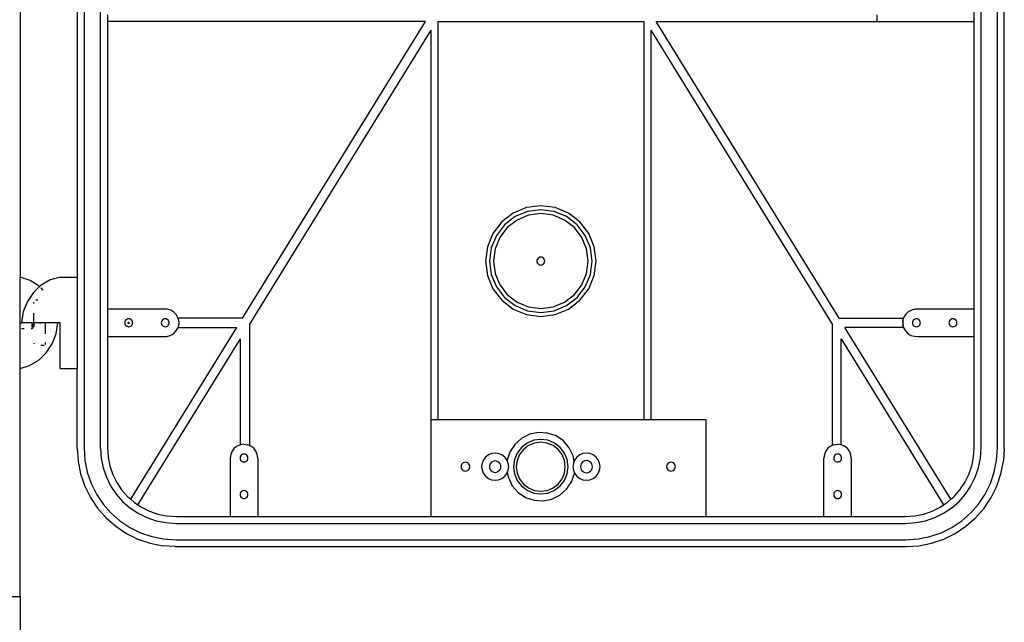
# Model space of a CAD drawing. Units: millimetres. Extents: x -426 to 426, y -893 to 893.
# Drawn here: x -5 to 426, y 296 to 560 of the extents above; entities that cross this region are included whole.
import ezdxf

# ---------------------------------------------------------------- set-up
doc = ezdxf.new("R2010")
doc.units = ezdxf.units.MM

msp = doc.modelspace()

# ---------------------------------------------------------------- linework, layer by layer
for p, q in [((23.51, 841.89), (23.51, 372.21)), ((30.69, 372.01), (30.69, 842.09)), ((426.4, 372.02), (426.4, 842.09)), ((-4.53, 767.04), (-4.53, 447.13)), ((20.5, 767.04), (20.5, 447.13)), ((423.38, 372.21), (423.38, 595.9)), ((413.16, 558.95), (413.16, 589.31)), ((416.2, 372.45), (416.2, 589.64)), ((33.74, 561.95), (33.74, 558.95)), ((370.79, 558.95), (370.79, 561.95)), ((172.99, 558.95), (33.74, 558.95)), ((33.74, 558.95), (33.74, 433.06)), ((92.8, 429.1), (172.99, 558.95)), ((178.34, 558.95), (178.34, 384.73)), ((178.34, 558.95), (268.55, 558.95)), ((268.55, 558.95), (268.55, 384.73)), ((273.9, 558.95), (370.79, 558.95)), ((354.09, 429.1), (273.9, 558.95)), ((370.79, 558.95), (413.16, 558.95)), ((413.16, 433.06), (413.16, 558.95)), ((175.34, 555.14), (95.92, 426.53)), ((175.34, 555.14), (175.34, 384.73)), ((271.55, 555.14), (271.55, 384.73)), ((271.55, 555.14), (350.98, 426.53)), ((211.33, 475.07), (206.32, 471.22)), ((217.18, 477.49), (211.33, 475.07)), ((217.63, 475.8), (212.21, 473.56)), ((223.45, 478.32), (217.18, 477.49)), ((223.45, 476.57), (217.63, 475.8)), ((223.45, 474.86), (218.07, 474.15)), ((229.72, 477.49), (223.45, 478.32)), ((229.26, 475.8), (223.45, 476.57)), ((228.82, 474.15), (223.45, 474.86)), ((234.69, 473.56), (229.26, 475.8)), ((235.56, 475.07), (229.72, 477.49)), ((240.58, 471.22), (235.56, 475.07)), ((206.32, 471.22), (202.47, 466.21)), ((207.55, 469.99), (203.98, 465.33)), ((212.21, 473.56), (207.55, 469.99)), ((213.07, 472.07), (208.77, 468.77)), ((218.07, 474.15), (213.07, 472.07)), ((233.83, 472.07), (228.82, 474.15)), ((238.13, 468.77), (233.83, 472.07)), ((239.34, 469.99), (234.69, 473.56)), ((242.91, 465.33), (239.34, 469.99)), ((244.43, 466.21), (240.58, 471.22)), ((202.47, 466.21), (200.05, 460.36)), ((208.77, 468.77), (205.47, 464.47)), ((241.43, 464.47), (238.13, 468.77)), ((246.85, 460.36), (244.43, 466.21)), ((203.98, 465.33), (201.74, 459.91)), ((205.47, 464.47), (203.39, 459.47)), ((243.5, 459.47), (241.43, 464.47)), ((245.16, 459.91), (242.91, 465.33)), ((200.05, 460.36), (199.22, 454.09)), ((201.74, 459.91), (200.97, 454.09)), ((203.39, 459.47), (202.68, 454.09)), ((244.21, 454.09), (243.5, 459.47)), ((245.92, 454.09), (245.16, 459.91)), ((247.67, 454.09), (246.85, 460.36)), ((199.22, 454.09), (200.05, 447.82)), ((200.97, 454.09), (201.74, 448.28)), ((202.68, 454.09), (203.39, 448.72)), ((221.77, 454.54), (221.72, 454.09)), ((221.72, 454.09), (221.77, 453.64)), ((221.95, 454.96), (221.77, 454.54)), ((221.77, 453.64), (221.95, 453.23)), ((222.22, 455.32), (221.95, 454.96)), ((221.95, 453.23), (222.22, 452.87)), ((222.58, 455.59), (222.22, 455.32)), ((222.22, 452.87), (222.58, 452.59)), ((223, 455.77), (222.58, 455.59)), ((223.45, 455.82), (223, 455.77)), ((223.9, 455.77), (223.45, 455.82)), ((224.31, 455.59), (223.9, 455.77)), ((224.67, 455.32), (224.31, 455.59)), ((224.31, 452.59), (224.67, 452.87)), ((224.95, 454.96), (224.67, 455.32)), ((224.67, 452.87), (224.95, 453.23)), ((225.12, 454.54), (224.95, 454.96)), ((224.95, 453.23), (225.12, 453.64)), ((225.18, 454.09), (225.12, 454.54)), ((225.12, 453.64), (225.18, 454.09)), ((243.5, 448.72), (244.21, 454.09)), ((245.16, 448.28), (245.92, 454.09)), ((246.85, 447.82), (247.67, 454.09)), ((203.39, 448.72), (205.47, 443.71)), ((222.58, 452.59), (223, 452.42)), ((223, 452.42), (223.45, 452.36)), ((223.45, 452.36), (223.9, 452.42)), ((223.9, 452.42), (224.31, 452.59)), ((241.43, 443.71), (243.5, 448.72)), ((-4.48, 447.13), (-4.53, 447.13)), ((-4.53, 407.13), (-4.53, 447.13)), ((-4.48, 427.13), (-4.48, 447.13)), ((-0.14, 445.62), (-4.48, 447.13)), ((3.76, 443.18), (-0.14, 445.62)), ((8.68, 445.89), (4.72, 443.62)), ((8.81, 445.96), (8.68, 445.89)), ((12.99, 447.13), (8.81, 445.96)), ((12.99, 447.13), (20.5, 447.13)), ((20.5, 447.13), (20.5, 407.13)), ((200.05, 447.82), (202.47, 441.98)), ((201.74, 448.28), (203.98, 442.85)), ((242.91, 442.85), (245.16, 448.28)), ((244.43, 441.98), (246.85, 447.82)), ((1.32, 440.41), (-1.35, 436.48)), ((4, 442.94), (1.32, 440.41)), ((4, 442.94), (3.76, 443.18)), ((4.72, 443.62), (4, 442.94)), ((4.28, 442.66), (4.07, 442.87)), ((5.58, 441.36), (4.6, 442.34)), ((202.47, 441.98), (206.32, 436.96)), ((203.98, 442.85), (207.55, 438.2)), ((205.47, 443.71), (208.77, 439.41)), ((238.13, 439.41), (241.43, 443.71)), ((239.34, 438.2), (242.91, 442.85)), ((240.58, 436.96), (244.43, 441.98)), ((-1.35, 436.48), (-3.16, 431.97)), ((1.49, 435.49), (1.49, 436.09)), ((2.35, 437.13), (3.15, 437.13)), ((206.32, 436.96), (211.33, 433.11)), ((207.55, 438.2), (212.21, 434.63)), ((208.77, 439.41), (213.07, 436.11)), ((213.07, 436.11), (218.07, 434.04)), ((228.82, 434.04), (233.83, 436.11)), ((233.83, 436.11), (238.13, 439.41)), ((234.69, 434.63), (239.34, 438.2)), ((235.56, 433.11), (240.58, 436.96)), ((-3.16, 431.97), (-3.99, 427.13)), ((1.49, 427.13), (1.49, 431.25)), ((58.32, 433.06), (33.74, 433.06)), ((33.74, 433.06), (33.74, 421.14)), ((59.88, 433.03), (58.32, 433.06)), ((61.39, 432.6), (59.88, 433.03)), ((62.73, 431.79), (61.39, 432.6)), ((63.82, 430.66), (62.73, 431.79)), ((211.33, 433.11), (217.18, 430.69)), ((212.21, 434.63), (217.63, 432.38)), ((217.63, 432.38), (223.45, 431.62)), ((218.07, 434.04), (223.45, 433.33)), ((223.45, 433.33), (228.82, 434.04)), ((223.45, 431.62), (229.26, 432.38)), ((229.26, 432.38), (234.69, 434.63)), ((229.72, 430.69), (235.56, 433.11)), ((384.34, 431.93), (383.21, 430.84)), ((385.71, 432.68), (384.34, 431.93)), ((387.23, 433.06), (385.71, 432.68)), ((413.16, 433.06), (387.23, 433.06)), ((413.16, 421.14), (413.16, 433.06)), ((-4.48, 427.13), (-3.99, 427.13)), ((0.76, 427.13), (-3.99, 427.13)), ((0.76, 426.94), (0.76, 427.13)), ((0.76, 427.13), (1.02, 427.13)), ((0.76, 426.3), (0.76, 426.94)), ((1.02, 427.13), (1.02, 426.67)), ((1.02, 427.13), (1.49, 427.13)), ((1.49, 427.13), (1.5, 425.31)), ((6.49, 427.13), (1.49, 427.13)), ((3.99, 427.13), (3.39, 427.13)), ((3.99, 427.13), (3.59, 427.13)), ((3.99, 427.13), (3.97, 427.13)), ((3.99, 427.13), (4.49, 427.13)), ((3.99, 427.13), (4.59, 427.13)), ((6.49, 427.13), (6.49, 422.21)), ((11.98, 427.13), (6.49, 427.13)), ((11.2, 422.33), (11.98, 427.13)), ((12.99, 427.13), (11.98, 427.13)), ((12.99, 407.13), (12.99, 427.13)), ((41.32, 427.55), (41.26, 427.1)), ((41.26, 427.1), (41.32, 426.65)), ((41.49, 427.97), (41.32, 427.55)), ((41.77, 428.32), (41.49, 427.97)), ((42.13, 428.6), (41.77, 428.32)), ((42.55, 428.77), (42.13, 428.6)), ((42.99, 427.1), (42.49, 427.1)), ((42.99, 428.83), (42.55, 428.77)), ((43.44, 428.77), (42.99, 428.83)), ((42.99, 427.1), (42.99, 427.53)), ((42.99, 427.1), (43.39, 427.1)), ((42.99, 426.67), (42.99, 427.1)), ((43.86, 428.6), (43.44, 428.77)), ((44.22, 428.32), (43.86, 428.6)), ((44.49, 427.97), (44.22, 428.32)), ((44.67, 427.55), (44.49, 427.97)), ((44.73, 427.1), (44.67, 427.55)), ((44.67, 426.65), (44.73, 427.1)), ((57.32, 427.55), (57.26, 427.1)), ((57.26, 427.1), (57.32, 426.65)), ((57.49, 427.97), (57.32, 427.55)), ((57.77, 428.32), (57.49, 427.97)), ((58.12, 428.6), (57.77, 428.32)), ((58.54, 428.77), (58.12, 428.6)), ((58.99, 428.83), (58.54, 428.77)), ((59.44, 428.77), (58.99, 428.83)), ((59.86, 428.6), (59.44, 428.77)), ((60.21, 428.32), (59.86, 428.6)), ((60.49, 427.97), (60.21, 428.32)), ((60.66, 427.55), (60.49, 427.97)), ((60.72, 427.1), (60.66, 427.55)), ((60.66, 426.65), (60.72, 427.1)), ((64.57, 429.29), (63.82, 430.66)), ((64.62, 429.1), (64.57, 429.29)), ((92.8, 429.1), (64.62, 429.1)), ((64.95, 427.77), (64.62, 429.1)), ((64.95, 427.77), (64.92, 426.21)), ((217.18, 430.69), (223.45, 429.87)), ((223.45, 429.87), (229.72, 430.69)), ((354.09, 429.1), (382.27, 429.1)), ((381.94, 427.77), (381.97, 427.92)), ((381.96, 427.1), (381.94, 427.77)), ((381.96, 427.1), (381.94, 426.43)), ((381.97, 427.92), (381.96, 427.1)), ((382.1, 428.44), (381.97, 427.99)), ((381.97, 427.99), (381.97, 427.92)), ((382.1, 428.44), (382.27, 429.1)), ((382.41, 429.5), (382.27, 429.1)), ((383.21, 430.84), (382.41, 429.5)), ((386.23, 427.55), (386.17, 427.1)), ((386.17, 427.1), (386.23, 426.65)), ((386.41, 427.97), (386.23, 427.55)), ((386.68, 428.32), (386.41, 427.97)), ((387.04, 428.6), (386.68, 428.32)), ((387.46, 428.77), (387.04, 428.6)), ((387.91, 428.83), (387.46, 428.77)), ((388.35, 428.77), (387.91, 428.83)), ((388.77, 428.6), (388.35, 428.77)), ((389.13, 428.32), (388.77, 428.6)), ((389.4, 427.97), (389.13, 428.32)), ((389.58, 427.55), (389.4, 427.97)), ((389.64, 427.1), (389.58, 427.55)), ((389.58, 426.65), (389.64, 427.1)), ((402.23, 427.55), (402.17, 427.1)), ((402.17, 427.1), (402.23, 426.65)), ((402.4, 427.97), (402.23, 427.55)), ((402.68, 428.32), (402.4, 427.97)), ((403.04, 428.6), (402.68, 428.32)), ((403.45, 428.77), (403.04, 428.6)), ((403.9, 428.83), (403.45, 428.77)), ((404.35, 428.77), (403.9, 428.83)), ((404.77, 428.6), (404.35, 428.77)), ((405.13, 428.32), (404.77, 428.6)), ((405.4, 427.97), (405.13, 428.32)), ((405.57, 427.55), (405.4, 427.97)), ((405.63, 427.1), (405.57, 427.55)), ((405.57, 426.65), (405.63, 427.1)), ((-4.06, 424.64), (-3.96, 424.64)), ((-3.6, 424.64), (-2.72, 424.64)), ((0.28, 424.64), (0.9, 424.64)), ((0.78, 425.72), (0.76, 426.3)), ((0.8, 425.23), (0.78, 425.72)), ((0.83, 424.87), (0.8, 425.23)), ((0.87, 424.67), (0.83, 424.87)), ((0.9, 424.64), (0.87, 424.67)), ((0.93, 424.77), (0.9, 424.64)), ((0.97, 425.07), (0.93, 424.77)), ((0.99, 425.5), (0.97, 425.07)), ((1.01, 426.05), (0.99, 425.5)), ((1.02, 426.67), (1.01, 426.05)), ((41.32, 426.65), (41.49, 426.23)), ((41.49, 426.23), (41.77, 425.88)), ((41.77, 425.88), (42.13, 425.6)), ((42.13, 425.6), (42.55, 425.43)), ((42.55, 425.43), (42.99, 425.37)), ((42.99, 425.37), (43.44, 425.43)), ((43.44, 425.43), (43.86, 425.6)), ((43.86, 425.6), (44.22, 425.88)), ((43.87, 349.87), (90.33, 425.1)), ((44.22, 425.88), (44.49, 426.23)), ((44.49, 426.23), (44.67, 426.65)), ((57.32, 426.65), (57.49, 426.23)), ((57.49, 426.23), (57.77, 425.88)), ((57.77, 425.88), (58.12, 425.6)), ((58.12, 425.6), (58.54, 425.43)), ((58.54, 425.43), (58.99, 425.37)), ((58.99, 425.37), (59.44, 425.43)), ((59.44, 425.43), (59.86, 425.6)), ((59.86, 425.6), (60.21, 425.88)), ((60.21, 425.88), (60.49, 426.23)), ((60.49, 426.23), (60.66, 426.65)), ((62.55, 422.27), (63.68, 423.36)), ((63.68, 423.36), (64.49, 424.7)), ((64.49, 424.7), (64.6, 425.1)), ((64.6, 425.1), (64.92, 426.21)), ((64.6, 425.1), (90.33, 425.1)), ((95.92, 426.53), (95.92, 373.33)), ((350.98, 426.53), (350.98, 373.33)), ((403.03, 349.87), (356.56, 425.1)), ((382.27, 425.1), (356.56, 425.1)), ((381.94, 426.43), (381.96, 426.36)), ((381.96, 426.36), (382.16, 425.55)), ((381.97, 426.21), (381.96, 426.36)), ((382.16, 425.55), (381.97, 426.21)), ((382.16, 425.55), (382.27, 425.1)), ((382.27, 425.1), (382.32, 424.91)), ((382.32, 424.91), (383.08, 423.54)), ((383.08, 423.54), (384.16, 422.41)), ((386.23, 426.65), (386.41, 426.23)), ((386.41, 426.23), (386.68, 425.88)), ((386.68, 425.88), (387.04, 425.6)), ((387.04, 425.6), (387.46, 425.43)), ((387.46, 425.43), (387.91, 425.37)), ((387.91, 425.37), (388.35, 425.43)), ((388.35, 425.43), (388.77, 425.6)), ((388.77, 425.6), (389.13, 425.88)), ((389.13, 425.88), (389.4, 426.23)), ((389.4, 426.23), (389.58, 426.65)), ((402.23, 426.65), (402.4, 426.23)), ((402.4, 426.23), (402.68, 425.88)), ((402.68, 425.88), (403.04, 425.6)), ((403.04, 425.6), (403.45, 425.43)), ((403.45, 425.43), (403.9, 425.37)), ((403.9, 425.37), (404.35, 425.43)), ((404.35, 425.43), (404.77, 425.6)), ((404.77, 425.6), (405.13, 425.88)), ((405.13, 425.88), (405.4, 426.23)), ((405.4, 426.23), (405.57, 426.65)), ((1.5, 418.2), (1.5, 417.93)), ((6.49, 418.45), (6.49, 417.6)), ((9.47, 417.85), (11.2, 422.33)), ((33.74, 421.14), (59.66, 421.14)), ((33.74, 421.14), (33.74, 372.55)), ((47.06, 347.42), (91.92, 420.05)), ((59.66, 421.14), (61.18, 421.51)), ((61.18, 421.51), (62.55, 422.27)), ((91.93, 373.7), (91.92, 420.05)), ((354.97, 373.7), (354.98, 420.05)), ((354.98, 420.05), (399.84, 347.42)), ((384.16, 422.41), (385.51, 421.6)), ((385.51, 421.6), (387.01, 421.17)), ((387.01, 421.17), (388.58, 421.14)), ((388.58, 421.14), (413.16, 421.14)), ((413.16, 372.55), (413.16, 421.14)), ((3.59, 410.71), (6.89, 413.91)), ((5.99, 417.13), (4.46, 417.13)), ((6.89, 413.91), (9.47, 417.85)), ((-0.38, 408.33), (3.39, 410.57)), ((3.59, 410.71), (3.39, 410.57)), ((-4.53, 307.29), (-4.53, 407.13)), ((-4.48, 407.13), (-4.53, 407.13)), ((-4.48, 407.13), (-0.38, 408.33)), ((12.99, 407.13), (20.5, 407.13)), ((20.5, 372.02), (20.5, 407.13)), ((175.34, 384.73), (175.34, 342.36)), ((175.34, 384.73), (178.34, 384.73)), ((178.34, 384.73), (268.55, 384.73)), ((268.55, 384.73), (271.55, 384.73)), ((271.55, 384.73), (295.64, 384.73)), ((295.64, 384.73), (295.64, 342.36)), ((215.13, 376.6), (212.19, 374.02)), ((218.65, 378.32), (215.13, 376.6)), ((220.36, 375.65), (217.48, 374.46)), ((222.49, 379.08), (218.65, 378.32)), ((223.45, 376.06), (220.36, 375.65)), ((226.4, 378.82), (222.49, 379.08)), ((226.54, 375.65), (223.45, 376.06)), ((230.1, 377.56), (226.4, 378.82)), ((229.42, 374.46), (226.54, 375.65)), ((233.35, 375.38), (230.1, 377.56)), ((235.93, 372.43), (233.35, 375.38)), ((20.5, 372.02), (20.87, 366.5)), ((23.51, 372.21), (23.86, 366.9)), ((30.69, 372.01), (30.99, 367.84)), ((33.74, 372.55), (34.02, 368.23)), ((88.28, 370.9), (87.69, 369.46)), ((89.24, 372.15), (88.28, 370.9)), ((90.48, 373.1), (89.24, 372.15)), ((91.93, 373.7), (90.48, 373.1)), ((93.48, 373.9), (91.93, 373.7)), ((93.48, 373.9), (95.03, 373.7)), ((95.92, 373.33), (95.03, 373.7)), ((96.48, 373.1), (95.92, 373.33)), ((97.72, 372.15), (96.48, 373.1)), ((98.68, 370.9), (97.72, 372.15)), ((99.28, 369.46), (98.68, 370.9)), ((212.19, 374.02), (210.01, 370.77)), ((215, 372.56), (213.1, 370.09)), ((215.86, 371.71), (214.15, 369.48)), ((217.48, 374.46), (215, 372.56)), ((218.08, 373.41), (215.86, 371.71)), ((220.67, 374.48), (218.08, 373.41)), ((223.45, 374.85), (220.67, 374.48)), ((226.23, 374.48), (223.45, 374.85)), ((228.81, 373.41), (226.23, 374.48)), ((231.04, 371.71), (228.81, 373.41)), ((231.89, 372.56), (229.42, 374.46)), ((232.74, 369.48), (231.04, 371.71)), ((233.79, 370.09), (231.89, 372.56)), ((237.66, 368.91), (235.93, 372.43)), ((348.22, 370.9), (347.62, 369.46)), ((349.17, 372.15), (348.22, 370.9)), ((350.41, 373.1), (349.17, 372.15)), ((350.98, 373.33), (350.41, 373.1)), ((351.86, 373.7), (350.98, 373.33)), ((351.86, 373.7), (353.41, 373.9)), ((354.97, 373.7), (353.41, 373.9)), ((356.41, 373.1), (354.97, 373.7)), ((357.66, 372.15), (356.41, 373.1)), ((358.61, 370.9), (357.66, 372.15)), ((359.21, 369.46), (358.61, 370.9)), ((412.88, 368.23), (413.16, 372.55)), ((415.9, 367.84), (416.2, 372.45)), ((423.04, 366.9), (423.38, 372.21)), ((426.4, 372.02), (426.03, 366.5)), ((20.87, 366.5), (21.96, 360.99)), ((23.86, 366.9), (24.88, 361.77)), ((30.99, 367.84), (31.83, 363.63)), ((34.02, 368.23), (34.78, 364.42)), ((87.69, 369.46), (87.48, 367.9)), ((87.48, 367.9), (87.48, 342.36)), ((91.81, 368.35), (91.75, 367.9)), ((91.75, 367.9), (91.81, 367.46)), ((91.98, 368.77), (91.81, 368.35)), ((91.81, 367.46), (91.98, 367.04)), ((92.26, 369.13), (91.98, 368.77)), ((91.98, 367.04), (92.26, 366.68)), ((92.61, 369.4), (92.26, 369.13)), ((92.26, 366.68), (92.61, 366.4)), ((93.03, 369.58), (92.61, 369.4)), ((93.48, 369.64), (93.03, 369.58)), ((93.93, 369.58), (93.48, 369.64)), ((94.35, 369.4), (93.93, 369.58)), ((94.71, 369.13), (94.35, 369.4)), ((94.35, 366.4), (94.71, 366.68)), ((94.98, 368.77), (94.71, 369.13)), ((94.71, 366.68), (94.98, 367.04)), ((95.15, 368.35), (94.98, 368.77)), ((94.98, 367.04), (95.15, 367.46)), ((95.21, 367.9), (95.15, 368.35)), ((95.15, 367.46), (95.21, 367.9)), ((99.48, 367.9), (99.28, 369.46)), ((99.48, 367.9), (99.48, 342.36)), ((198.32, 367.08), (197.73, 365.65)), ((199.26, 368.31), (198.32, 367.08)), ((200.49, 369.25), (199.26, 368.31)), ((201.92, 369.84), (200.49, 369.25)), ((203.45, 370.04), (201.92, 369.84)), ((202.81, 366.53), (202.2, 366.28)), ((203.45, 366.62), (202.81, 366.53)), ((204.99, 369.84), (203.45, 370.04)), ((204.1, 366.53), (203.45, 366.62)), ((204.7, 366.28), (204.1, 366.53)), ((206.42, 369.25), (204.99, 369.84)), ((207.64, 368.31), (206.42, 369.25)), ((208.59, 367.08), (207.64, 368.31)), ((208.72, 366.75), (208.59, 367.08)), ((208.74, 367.06), (208.72, 366.75)), ((209.18, 365.65), (208.72, 366.75)), ((210.01, 370.77), (208.74, 367.06)), ((211.91, 367.21), (211.5, 364.12)), ((213.1, 370.09), (211.91, 367.21)), ((213.08, 366.89), (212.71, 364.12)), ((214.15, 369.48), (213.08, 366.89)), ((233.81, 366.89), (232.74, 369.48)), ((234.98, 367.21), (233.79, 370.09)), ((234.18, 364.12), (233.81, 366.89)), ((235.39, 364.12), (234.98, 367.21)), ((238.11, 366.6), (237.66, 368.91)), ((238.11, 366.6), (237.72, 365.65)), ((238.31, 367.08), (238.11, 366.6)), ((239.25, 368.31), (238.31, 367.08)), ((240.48, 369.25), (239.25, 368.31)), ((241.91, 369.84), (240.48, 369.25)), ((243.44, 370.04), (241.91, 369.84)), ((242.76, 366.66), (242.13, 366.39)), ((243.44, 366.75), (242.76, 366.66)), ((244.98, 369.84), (243.44, 370.04)), ((244.12, 366.66), (243.44, 366.75)), ((244.76, 366.39), (244.12, 366.66)), ((246.41, 369.25), (244.98, 369.84)), ((247.63, 368.31), (246.41, 369.25)), ((248.58, 367.08), (247.63, 368.31)), ((249.17, 365.65), (248.58, 367.08)), ((347.62, 369.46), (347.41, 367.9)), ((347.41, 342.36), (347.41, 367.9)), ((351.74, 368.35), (351.68, 367.9)), ((351.68, 367.9), (351.74, 367.46)), ((351.91, 368.77), (351.74, 368.35)), ((351.74, 367.46), (351.91, 367.04)), ((352.19, 369.13), (351.91, 368.77)), ((351.91, 367.04), (352.19, 366.68)), ((352.55, 369.4), (352.19, 369.13)), ((352.19, 366.68), (352.55, 366.4)), ((352.97, 369.58), (352.55, 369.4)), ((353.41, 369.64), (352.97, 369.58)), ((353.86, 369.58), (353.41, 369.64)), ((354.28, 369.4), (353.86, 369.58)), ((354.64, 369.13), (354.28, 369.4)), ((354.28, 366.4), (354.64, 366.68)), ((354.91, 368.77), (354.64, 369.13)), ((354.64, 366.68), (354.91, 367.04)), ((355.09, 368.35), (354.91, 368.77)), ((354.91, 367.04), (355.09, 367.46)), ((355.15, 367.9), (355.09, 368.35)), ((355.09, 367.46), (355.15, 367.9)), ((359.41, 367.9), (359.21, 369.46)), ((359.41, 367.9), (359.41, 342.36)), ((412.12, 364.42), (412.88, 368.23)), ((415.06, 363.63), (415.9, 367.84)), ((422.01, 361.77), (423.04, 366.9)), ((424.93, 360.99), (426.03, 366.5)), ((31.83, 363.63), (33.21, 359.57)), ((34.78, 364.42), (36.03, 360.74)), ((92.61, 366.4), (93.03, 366.23)), ((93.03, 366.23), (93.48, 366.17)), ((93.48, 366.17), (93.93, 366.23)), ((93.93, 366.23), (94.35, 366.4)), ((188.59, 364.62), (188.52, 364.12)), ((188.52, 364.12), (188.59, 363.62)), ((188.78, 365.08), (188.59, 364.62)), ((188.59, 363.62), (188.78, 363.15)), ((189.09, 365.48), (188.78, 365.08)), ((188.78, 363.15), (189.09, 362.75)), ((189.49, 365.79), (189.09, 365.48)), ((189.09, 362.75), (189.49, 362.44)), ((189.96, 365.98), (189.49, 365.79)), ((189.49, 362.44), (189.96, 362.25)), ((190.46, 366.05), (189.96, 365.98)), ((189.96, 362.25), (190.46, 362.18)), ((190.96, 365.98), (190.46, 366.05)), ((190.46, 362.18), (190.96, 362.25)), ((191.42, 365.79), (190.96, 365.98)), ((190.96, 362.25), (191.42, 362.44)), ((191.82, 365.48), (191.42, 365.79)), ((191.42, 362.44), (191.82, 362.75)), ((192.13, 365.08), (191.82, 365.48)), ((191.82, 362.75), (192.13, 363.15)), ((192.32, 364.62), (192.13, 365.08)), ((192.13, 363.15), (192.32, 363.62)), ((192.39, 364.12), (192.32, 364.62)), ((192.32, 363.62), (192.39, 364.12)), ((197.73, 365.65), (197.52, 364.12)), ((197.52, 364.12), (197.73, 362.58)), ((197.73, 362.58), (198.32, 361.15)), ((201.04, 364.76), (200.95, 364.12)), ((200.95, 364.12), (201.04, 363.47)), ((201.29, 365.37), (201.04, 364.76)), ((201.04, 363.47), (201.29, 362.87)), ((201.69, 365.88), (201.29, 365.37)), ((201.29, 362.87), (201.69, 362.35)), ((202.2, 366.28), (201.69, 365.88)), ((201.69, 362.35), (202.2, 361.95)), ((205.22, 365.88), (204.7, 366.28)), ((204.7, 361.95), (205.22, 362.35)), ((205.62, 365.37), (205.22, 365.88)), ((205.22, 362.35), (205.62, 362.87)), ((205.87, 364.76), (205.62, 365.37)), ((205.62, 362.87), (205.87, 363.47)), ((205.95, 364.12), (205.87, 364.76)), ((205.87, 363.47), (205.95, 364.12)), ((208.78, 361.63), (209.18, 362.58)), ((209.38, 364.12), (209.18, 365.65)), ((209.18, 362.58), (209.38, 364.12)), ((211.5, 364.12), (211.91, 361.02)), ((212.71, 364.12), (213.08, 361.34)), ((233.81, 361.34), (234.18, 364.12)), ((234.98, 361.02), (235.39, 364.12)), ((237.72, 365.65), (237.51, 364.12)), ((237.51, 364.12), (237.72, 362.58)), ((237.72, 362.58), (238.17, 361.48)), ((240.9, 364.8), (240.81, 364.12)), ((240.81, 364.12), (240.9, 363.43)), ((241.16, 365.43), (240.9, 364.8)), ((240.9, 363.43), (241.16, 362.8)), ((241.58, 365.98), (241.16, 365.43)), ((241.16, 362.8), (241.58, 362.26)), ((242.13, 366.39), (241.58, 365.98)), ((241.58, 362.26), (242.13, 361.84)), ((245.3, 365.98), (244.76, 366.39)), ((244.76, 361.84), (245.3, 362.26)), ((245.72, 365.43), (245.3, 365.98)), ((245.3, 362.26), (245.72, 362.8)), ((245.98, 364.8), (245.72, 365.43)), ((245.72, 362.8), (245.98, 363.43)), ((246.07, 364.12), (245.98, 364.8)), ((245.98, 363.43), (246.07, 364.12)), ((248.58, 361.15), (249.17, 362.58)), ((249.37, 364.12), (249.17, 365.65)), ((249.17, 362.58), (249.37, 364.12)), ((278.57, 364.62), (278.5, 364.12)), ((278.5, 364.12), (278.57, 363.62)), ((278.76, 365.08), (278.57, 364.62)), ((278.57, 363.62), (278.76, 363.15)), ((279.07, 365.48), (278.76, 365.08)), ((278.76, 363.15), (279.07, 362.75)), ((279.47, 365.79), (279.07, 365.48)), ((279.07, 362.75), (279.47, 362.44)), ((279.93, 365.98), (279.47, 365.79)), ((279.47, 362.44), (279.93, 362.25)), ((280.43, 366.05), (279.93, 365.98)), ((279.93, 362.25), (280.43, 362.18)), ((280.93, 365.98), (280.43, 366.05)), ((280.43, 362.18), (280.93, 362.25)), ((281.4, 365.79), (280.93, 365.98)), ((280.93, 362.25), (281.4, 362.44)), ((281.8, 365.48), (281.4, 365.79)), ((281.4, 362.44), (281.8, 362.75)), ((282.11, 365.08), (281.8, 365.48)), ((281.8, 362.75), (282.11, 363.15)), ((282.3, 364.62), (282.11, 365.08)), ((282.11, 363.15), (282.3, 363.62)), ((282.36, 364.12), (282.3, 364.62)), ((282.3, 363.62), (282.36, 364.12)), ((352.55, 366.4), (352.97, 366.23)), ((352.97, 366.23), (353.41, 366.17)), ((353.41, 366.17), (353.86, 366.23)), ((353.86, 366.23), (354.28, 366.4)), ((410.87, 360.74), (412.12, 364.42)), ((413.69, 359.57), (415.06, 363.63)), ((21.96, 360.99), (23.77, 355.66)), ((24.88, 361.77), (26.56, 356.82)), ((33.21, 359.57), (35.1, 355.73)), ((36.03, 360.74), (37.75, 357.25)), ((198.32, 361.15), (199.26, 359.92)), ((199.26, 359.92), (200.49, 358.98)), ((200.49, 358.98), (201.92, 358.39)), ((201.92, 358.39), (203.45, 358.19)), ((202.2, 361.95), (202.81, 361.7)), ((202.81, 361.7), (203.45, 361.62)), ((203.45, 361.62), (204.1, 361.7)), ((203.45, 358.19), (204.99, 358.39)), ((204.1, 361.7), (204.7, 361.95)), ((204.99, 358.39), (206.42, 358.98)), ((206.42, 358.98), (207.64, 359.92)), ((207.64, 359.92), (208.59, 361.15)), ((208.59, 361.15), (208.78, 361.63)), ((208.78, 361.63), (209.24, 359.32)), ((209.24, 359.32), (210.97, 355.8)), ((211.91, 361.02), (213.1, 358.14)), ((213.08, 361.34), (214.15, 358.75)), ((213.1, 358.14), (215, 355.67)), ((214.15, 358.75), (215.86, 356.53)), ((231.04, 356.53), (232.74, 358.75)), ((231.89, 355.67), (233.79, 358.14)), ((232.74, 358.75), (233.81, 361.34)), ((233.79, 358.14), (234.98, 361.02)), ((236.89, 357.46), (238.15, 361.17)), ((238.15, 361.17), (238.17, 361.48)), ((238.17, 361.48), (238.31, 361.15)), ((238.31, 361.15), (239.25, 359.92)), ((239.25, 359.92), (240.48, 358.98)), ((240.48, 358.98), (241.91, 358.39)), ((241.91, 358.39), (243.44, 358.19)), ((242.13, 361.84), (242.76, 361.58)), ((242.76, 361.58), (243.44, 361.49)), ((243.44, 361.49), (244.12, 361.58)), ((243.44, 358.19), (244.98, 358.39)), ((244.12, 361.58), (244.76, 361.84)), ((244.98, 358.39), (246.41, 358.98)), ((246.41, 358.98), (247.63, 359.92)), ((247.63, 359.92), (248.58, 361.15)), ((409.15, 357.25), (410.87, 360.74)), ((411.79, 355.73), (413.69, 359.57)), ((420.33, 356.82), (422.01, 361.77)), ((423.12, 355.66), (424.93, 360.99)), ((23.77, 355.66), (26.26, 350.62)), ((26.56, 356.82), (28.87, 352.13)), ((35.1, 355.73), (37.49, 352.16)), ((37.75, 357.25), (39.91, 354.02)), ((39.91, 354.02), (42.47, 351.1)), ((93.03, 353.58), (92.61, 353.41)), ((93.48, 353.64), (93.03, 353.58)), ((93.93, 353.58), (93.48, 353.64)), ((94.35, 353.41), (93.93, 353.58)), ((210.97, 355.8), (213.54, 352.86)), ((215, 355.67), (217.48, 353.77)), ((215.86, 356.53), (218.08, 354.82)), ((217.48, 353.77), (220.36, 352.58)), ((218.08, 354.82), (220.67, 353.75)), ((220.67, 353.75), (223.45, 353.38)), ((223.45, 353.38), (226.23, 353.75)), ((226.23, 353.75), (228.81, 354.82)), ((226.54, 352.58), (229.42, 353.77)), ((228.81, 354.82), (231.04, 356.53)), ((229.42, 353.77), (231.89, 355.67)), ((231.76, 351.63), (234.71, 354.21)), ((234.71, 354.21), (236.89, 357.46)), ((352.97, 353.58), (352.55, 353.41)), ((353.41, 353.64), (352.97, 353.58)), ((353.86, 353.58), (353.41, 353.64)), ((354.28, 353.41), (353.86, 353.58)), ((404.42, 351.1), (406.99, 354.02)), ((406.99, 354.02), (409.15, 357.25)), ((409.41, 352.16), (411.79, 355.73)), ((418.02, 352.13), (420.33, 356.82)), ((420.64, 350.62), (423.12, 355.66)), ((26.26, 350.62), (29.38, 345.94)), ((28.87, 352.13), (31.78, 347.78)), ((37.49, 352.16), (40.31, 348.94)), ((42.47, 351.1), (43.87, 349.87)), ((43.87, 349.87), (45.39, 348.53)), ((91.81, 352.36), (91.75, 351.91)), ((91.75, 351.91), (91.81, 351.46)), ((91.98, 352.77), (91.81, 352.36)), ((91.81, 351.46), (91.98, 351.04)), ((92.26, 353.13), (91.98, 352.77)), ((91.98, 351.04), (92.26, 350.68)), ((92.61, 353.41), (92.26, 353.13)), ((92.26, 350.68), (92.61, 350.41)), ((92.61, 350.41), (93.03, 350.23)), ((93.03, 350.23), (93.48, 350.18)), ((93.48, 350.18), (93.93, 350.23)), ((93.93, 350.23), (94.35, 350.41)), ((94.71, 353.13), (94.35, 353.41)), ((94.35, 350.41), (94.71, 350.68)), ((94.98, 352.77), (94.71, 353.13)), ((94.71, 350.68), (94.98, 351.04)), ((95.15, 352.36), (94.98, 352.77)), ((94.98, 351.04), (95.15, 351.46)), ((95.21, 351.91), (95.15, 352.36)), ((95.15, 351.46), (95.21, 351.91)), ((213.54, 352.86), (216.79, 350.68)), ((216.79, 350.68), (220.5, 349.41)), ((220.36, 352.58), (223.45, 352.17)), ((220.5, 349.41), (224.41, 349.15)), ((223.45, 352.17), (226.54, 352.58)), ((224.41, 349.15), (228.25, 349.91)), ((228.25, 349.91), (231.76, 351.63)), ((351.74, 352.36), (351.68, 351.91)), ((351.68, 351.91), (351.74, 351.46)), ((351.91, 352.77), (351.74, 352.36)), ((351.74, 351.46), (351.91, 351.04)), ((352.19, 353.13), (351.91, 352.77)), ((351.91, 351.04), (352.19, 350.68)), ((352.55, 353.41), (352.19, 353.13)), ((352.19, 350.68), (352.55, 350.41)), ((352.55, 350.41), (352.97, 350.23)), ((352.97, 350.23), (353.41, 350.18)), ((353.41, 350.18), (353.86, 350.23)), ((353.86, 350.23), (354.28, 350.41)), ((354.64, 353.13), (354.28, 353.41)), ((354.28, 350.41), (354.64, 350.68)), ((354.91, 352.77), (354.64, 353.13)), ((354.64, 350.68), (354.91, 351.04)), ((355.09, 352.36), (354.91, 352.77)), ((354.91, 351.04), (355.09, 351.46)), ((355.15, 351.91), (355.09, 352.36)), ((355.09, 351.46), (355.15, 351.91)), ((401.5, 348.53), (403.03, 349.87)), ((403.03, 349.87), (404.42, 351.1)), ((406.58, 348.94), (409.41, 352.16)), ((415.12, 347.78), (418.02, 352.13)), ((417.51, 345.94), (420.64, 350.62)), ((29.38, 345.94), (33.09, 341.72)), ((31.78, 347.78), (35.22, 343.85)), ((40.31, 348.94), (43.54, 346.11)), ((43.54, 346.11), (47.1, 343.73)), ((45.39, 348.53), (47.06, 347.42)), ((47.06, 347.42), (48.63, 346.37)), ((48.63, 346.37), (52.11, 344.65)), ((394.78, 344.65), (398.27, 346.37)), ((398.27, 346.37), (399.84, 347.42)), ((399.79, 343.73), (403.36, 346.11)), ((399.84, 347.42), (401.5, 348.53)), ((403.36, 346.11), (406.58, 348.94)), ((411.67, 343.85), (415.12, 347.78)), ((413.8, 341.72), (417.51, 345.94)), ((33.09, 341.72), (37.32, 338.01)), ((35.22, 343.85), (39.16, 340.4)), ((47.1, 343.73), (50.95, 341.83)), ((50.95, 341.83), (55.01, 340.46)), ((52.11, 344.65), (55.8, 343.4)), ((55.8, 343.4), (59.61, 342.64)), ((59.61, 342.64), (63.92, 342.36)), ((63.92, 342.36), (87.48, 342.36)), ((87.48, 342.36), (99.48, 342.36)), ((99.48, 342.36), (175.34, 342.36)), ((175.34, 342.36), (295.64, 342.36)), ((295.64, 342.36), (347.41, 342.36)), ((347.41, 342.36), (359.41, 342.36)), ((359.41, 342.36), (382.97, 342.36)), ((382.97, 342.36), (387.29, 342.64)), ((387.29, 342.64), (391.1, 343.4)), ((391.1, 343.4), (394.78, 344.65)), ((391.89, 340.46), (395.95, 341.83)), ((395.95, 341.83), (399.79, 343.73)), ((407.74, 340.4), (411.67, 343.85)), ((409.58, 338.01), (413.8, 341.72)), ((37.32, 338.01), (41.99, 334.88)), ((39.16, 340.4), (43.5, 337.5)), ((43.5, 337.5), (48.19, 335.19)), ((55.01, 340.46), (59.21, 339.62)), ((59.21, 339.62), (63.82, 339.32)), ((63.82, 339.32), (383.07, 339.32)), ((383.07, 339.32), (387.68, 339.62)), ((387.68, 339.62), (391.89, 340.46)), ((398.7, 335.19), (403.39, 337.5)), ((403.39, 337.5), (407.74, 340.4)), ((404.9, 334.88), (409.58, 338.01)), ((41.99, 334.88), (47.04, 332.4)), ((47.04, 332.4), (52.36, 330.59)), ((48.19, 335.19), (53.14, 333.51)), ((53.14, 333.51), (58.27, 332.49)), ((58.27, 332.49), (63.59, 332.14)), ((63.59, 332.14), (383.31, 332.14)), ((383.31, 332.14), (388.62, 332.49)), ((388.62, 332.49), (393.75, 333.51)), ((393.75, 333.51), (398.7, 335.19)), ((394.53, 330.59), (399.86, 332.4)), ((399.86, 332.4), (404.9, 334.88)), ((52.36, 330.59), (57.88, 329.49)), ((63.39, 329.12), (57.88, 329.49)), ((63.39, 329.12), (383.51, 329.12)), ((383.51, 329.12), (389.02, 329.49)), ((389.02, 329.49), (394.53, 330.59)), ((-10.51, 307.29), (-4.53, 307.29)), ((-4.53, 307.29), (-4.53, -292.71))]:
    msp.add_line(p, q)

doc.saveas('drawing.dxf')
